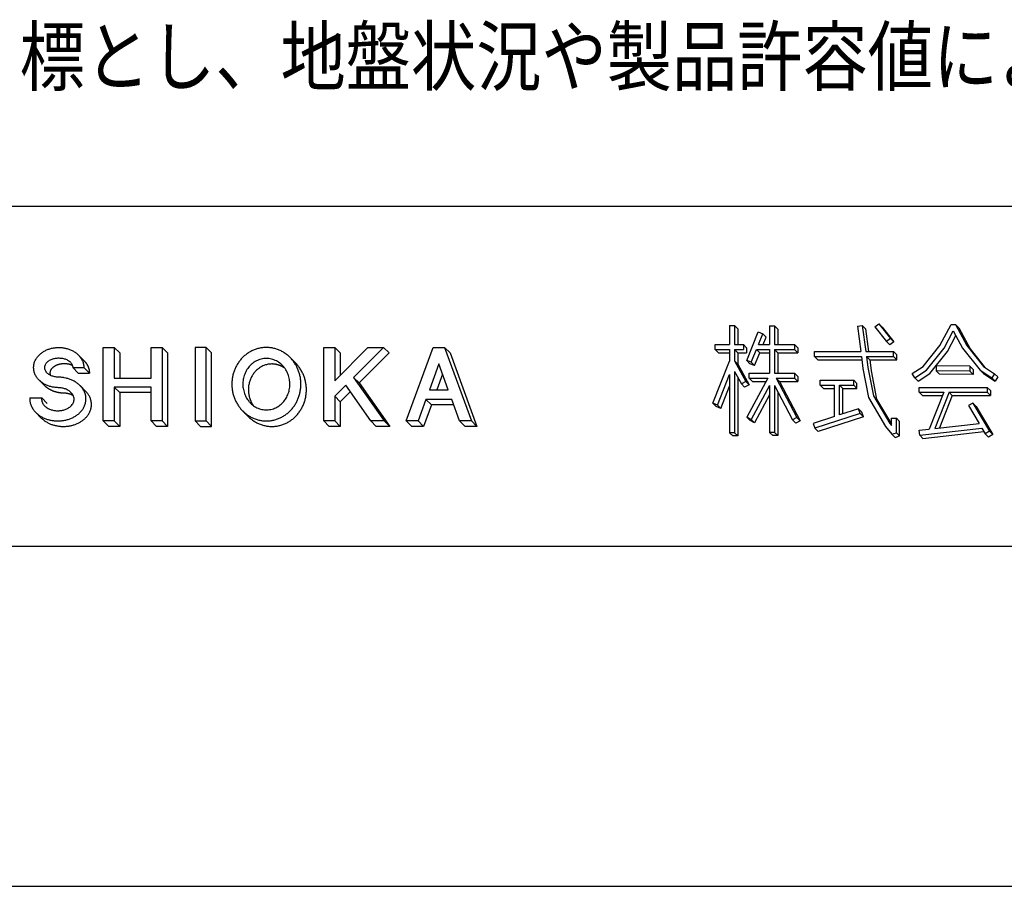
# Model space of a CAD drawing. Extents: x -440 to 0, y 0 to 297.
# Drawn here: x -384 to -341, y 0 to 38 of the extents above; entities that cross this region are included whole.
import ezdxf

# ---------------------------------------------------------------- set-up
doc = ezdxf.new("R2010")
doc.units = 0
doc.layers.get('0').update_dxf_attribs({"linetype": 'CONTINUOUS'})
doc.layers.add('1', color=7, linetype='CONTINUOUS')
doc.styles.get("Standard").update_dxf_attribs({"font": 'txt', "bigfont": 'BIGFONT'})

msp = doc.modelspace()

# ---------------------------------------------------------------- linework, layer by layer
at = {"layer": '1', "color": 7, "linetype": 'CONTINUOUS'}
for p, q in [((-415, 30), (-25, 30)), ((-346.43, 24.668), (-346.258, 24.803)), ((-346.258, 24.803), (-345.747, 24.156)), ((-346.113, 24.657), (-346.258, 24.803)), ((-343.564, 23.858), (-343.071, 24.78)), ((-343.071, 24.78), (-342.878, 24.781)), ((-342.878, 24.781), (-342.378, 23.851)), ((-342.732, 24.635), (-342.878, 24.781)), ((-352.837, 24.734), (-352.837, 23.897)), ((-352.837, 24.734), (-352.618, 24.734)), ((-352.618, 24.734), (-352.618, 23.897)), ((-352.473, 24.588), (-352.618, 24.734)), ((-352.473, 24.588), (-352.473, 23.897)), ((-352.085, 23.192), (-351.574, 24.447)), ((-351.574, 24.447), (-351.372, 24.364)), ((-351.563, 23.894), (-351.372, 24.364)), ((-351.226, 24.218), (-351.372, 24.364)), ((-351.078, 24.716), (-351.078, 23.894)), ((-351.078, 24.716), (-350.859, 24.716)), ((-350.859, 24.716), (-350.859, 23.894)), ((-350.714, 24.57), (-350.859, 24.716)), ((-350.714, 24.57), (-350.714, 23.894)), ((-347.203, 24.702), (-346.986, 24.73)), ((-347.203, 24.702), (-347.055, 23.583)), ((-346.986, 24.73), (-346.834, 23.583)), ((-346.84, 24.584), (-346.986, 24.73)), ((-346.84, 24.584), (-346.708, 23.583)), ((-346.43, 24.668), (-345.919, 24.021)), ((-346.113, 24.657), (-345.602, 24.011)), ((-343.381, 23.737), (-342.974, 24.497)), ((-342.974, 24.497), (-342.562, 23.731)), ((-342.732, 24.635), (-342.233, 23.705)), ((-353.475, 23.897), (-352.837, 23.897)), ((-353.475, 23.678), (-353.475, 23.897)), ((-352.618, 23.897), (-352.232, 23.897)), ((-352.232, 23.897), (-352.232, 23.678)), ((-352.086, 23.751), (-352.232, 23.897)), ((-351.563, 23.894), (-351.078, 23.894)), ((-351.358, 23.894), (-351.226, 24.218)), ((-350.859, 23.894), (-349.979, 23.894)), ((-349.979, 23.894), (-349.979, 23.675)), ((-349.833, 23.748), (-349.979, 23.894)), ((-345.747, 24.156), (-345.919, 24.021)), ((-345.773, 23.875), (-345.919, 24.021)), ((-345.602, 24.011), (-345.773, 23.875)), ((-345.602, 24.011), (-345.747, 24.156)), ((-343.235, 23.592), (-342.862, 24.289)), ((-380.459, 20.525), (-380.459, 23.765)), ((-380.459, 23.765), (-379.973, 23.765)), ((-379.973, 23.765), (-379.973, 22.404)), ((-379.73, 23.522), (-379.973, 23.765)), ((-379.73, 23.522), (-379.73, 22.404)), ((-378.353, 22.404), (-378.353, 23.765)), ((-378.353, 23.765), (-377.867, 23.765)), ((-377.867, 23.765), (-377.867, 20.525)), ((-377.624, 23.522), (-377.867, 23.765)), ((-377.624, 23.522), (-377.624, 20.282)), ((-375.923, 23.765), (-376.409, 23.765)), ((-376.409, 23.765), (-376.409, 20.525)), ((-375.923, 20.525), (-375.923, 23.765)), ((-375.68, 23.522), (-375.923, 23.765)), ((-375.68, 20.282), (-375.68, 23.522)), ((-370.739, 20.525), (-370.739, 23.765)), ((-370.739, 23.765), (-370.253, 23.765)), ((-370.253, 23.765), (-370.253, 22.297)), ((-370.253, 22.297), (-368.785, 23.765)), ((-370.01, 23.522), (-370.253, 23.765)), ((-370.01, 23.522), (-370.01, 22.54)), ((-368.098, 23.765), (-369.417, 22.447)), ((-367.855, 23.522), (-369.174, 22.204)), ((-368.785, 23.765), (-368.098, 23.765)), ((-367.855, 23.522), (-368.098, 23.765)), ((-367.094, 20.525), (-365.915, 23.765)), ((-365.915, 23.765), (-365.405, 23.765)), ((-365.405, 23.765), (-364.225, 20.525)), ((-365.162, 23.522), (-365.405, 23.765)), ((-365.162, 23.522), (-363.982, 20.282)), ((-353.329, 23.532), (-353.475, 23.678)), ((-353.475, 23.678), (-352.837, 23.678)), ((-353.329, 23.532), (-352.837, 23.532)), ((-352.837, 23.678), (-352.837, 23.166)), ((-352.618, 23.678), (-352.618, 23.172)), ((-352.618, 23.678), (-352.232, 23.678)), ((-352.473, 23.532), (-352.618, 23.678)), ((-352.473, 23.532), (-352.473, 23.026)), ((-352.473, 23.532), (-352.086, 23.532)), ((-352.086, 23.751), (-352.086, 23.532)), ((-351.883, 23.109), (-351.652, 23.675)), ((-351.737, 22.964), (-351.507, 23.529)), ((-351.652, 23.675), (-351.078, 23.675)), ((-351.507, 23.529), (-351.652, 23.675)), ((-351.507, 23.529), (-351.078, 23.529)), ((-351.078, 23.675), (-351.078, 22.633)), ((-350.859, 23.675), (-350.859, 22.633)), ((-350.859, 23.675), (-349.979, 23.675)), ((-350.714, 23.529), (-350.859, 23.675)), ((-350.714, 23.529), (-350.714, 22.633)), ((-350.714, 23.529), (-349.833, 23.529)), ((-349.833, 23.529), (-349.979, 23.675)), ((-349.833, 23.748), (-349.833, 23.529)), ((-349.093, 23.583), (-347.055, 23.583)), ((-349.093, 23.365), (-349.093, 23.583)), ((-346.834, 23.583), (-345.613, 23.583)), ((-345.613, 23.365), (-345.613, 23.583)), ((-345.468, 23.438), (-345.613, 23.583)), ((-344.297, 22.929), (-343.564, 23.858)), ((-344.149, 22.764), (-343.381, 23.737)), ((-344.003, 22.619), (-343.235, 23.592)), ((-342.562, 23.731), (-341.794, 22.758)), ((-342.378, 23.851), (-341.646, 22.923)), ((-342.233, 23.705), (-341.584, 22.884)), ((-381.31, 23.186), (-381.553, 23.429)), ((-371.981, 23.083), (-372.223, 23.325)), ((-365.66, 23.045), (-366.077, 21.898)), ((-365.242, 21.898), (-365.66, 23.045)), ((-353.58, 21.303), (-352.837, 23.166)), ((-352.618, 23.172), (-352.127, 22.258)), ((-352.618, 23.172), (-352.473, 23.026)), ((-352.473, 23.026), (-351.981, 22.112)), ((-351.883, 23.109), (-352.085, 23.192)), ((-351.94, 23.046), (-352.085, 23.192)), ((-351.737, 22.964), (-351.94, 23.046)), ((-351.737, 22.964), (-351.883, 23.109)), ((-349.093, 23.365), (-347.026, 23.365)), ((-348.947, 23.219), (-349.093, 23.365)), ((-348.947, 23.219), (-347.007, 23.219)), ((-347.026, 23.365), (-346.957, 22.842)), ((-346.805, 23.365), (-345.613, 23.365)), ((-346.805, 23.365), (-346.741, 22.877)), ((-346.659, 23.219), (-346.805, 23.365)), ((-346.659, 23.219), (-345.468, 23.219)), ((-346.659, 23.219), (-346.595, 22.731)), ((-345.468, 23.219), (-345.613, 23.365)), ((-345.468, 23.219), (-345.468, 23.438)), ((-381.803, 22.878), (-381.314, 22.878)), ((-381.56, 22.635), (-381.803, 22.878)), ((-381.56, 22.635), (-381.071, 22.635)), ((-381.071, 22.635), (-381.314, 22.878)), ((-365.494, 22.589), (-365.746, 21.898)), ((-352.618, 22.71), (-352.32, 22.155)), ((-352.618, 22.71), (-352.618, 20.007)), ((-351.978, 22.633), (-351.078, 22.633)), ((-351.978, 22.414), (-351.978, 22.633)), ((-350.859, 22.633), (-349.973, 22.633)), ((-349.973, 22.633), (-349.973, 22.414)), ((-349.827, 22.487), (-349.973, 22.633)), ((-346.957, 22.842), (-346.707, 21.553)), ((-346.741, 22.877), (-346.499, 21.631)), ((-346.595, 22.731), (-346.353, 21.486)), ((-344.792, 22.616), (-344.297, 22.929)), ((-344.675, 22.431), (-344.792, 22.616)), ((-344.675, 22.431), (-344.149, 22.764)), ((-344.529, 22.285), (-344.003, 22.619)), ((-343.724, 22.95), (-343.725, 22.731)), ((-342.238, 22.724), (-343.725, 22.731)), ((-343.579, 22.585), (-343.725, 22.731)), ((-342.237, 22.943), (-343.724, 22.95)), ((-342.092, 22.579), (-343.579, 22.585)), ((-342.237, 22.943), (-342.238, 22.724)), ((-342.092, 22.579), (-342.238, 22.724)), ((-342.091, 22.797), (-342.237, 22.943)), ((-342.091, 22.797), (-342.092, 22.579)), ((-341.794, 22.758), (-341.267, 22.424)), ((-341.648, 22.612), (-341.794, 22.758)), ((-341.648, 22.612), (-341.122, 22.279)), ((-341.646, 22.923), (-341.15, 22.609)), ((-341.15, 22.609), (-341.267, 22.424)), ((-341.005, 22.463), (-341.15, 22.609)), ((-383.046, 22.083), (-383.29, 22.327)), ((-379.973, 22.404), (-378.353, 22.404)), ((-369.417, 22.447), (-368.071, 20.525)), ((-369.174, 22.204), (-369.417, 22.447)), ((-369.174, 22.204), (-367.828, 20.282)), ((-353.377, 21.222), (-352.837, 22.575)), ((-352.837, 22.575), (-352.837, 20.007)), ((-352.473, 22.439), (-352.473, 19.861)), ((-352.127, 22.258), (-352.32, 22.155)), ((-352.174, 22.009), (-352.32, 22.155)), ((-351.981, 22.112), (-352.127, 22.258)), ((-351.151, 22.414), (-352.074, 20.693)), ((-351.978, 22.414), (-351.151, 22.414)), ((-351.832, 22.268), (-351.978, 22.414)), ((-351.832, 22.268), (-351.229, 22.268)), ((-350.787, 22.414), (-349.869, 20.679)), ((-350.787, 22.414), (-349.973, 22.414)), ((-350.641, 22.268), (-350.787, 22.414)), ((-350.641, 22.268), (-349.724, 20.534)), ((-350.641, 22.268), (-349.827, 22.268)), ((-349.827, 22.268), (-349.973, 22.414)), ((-349.827, 22.487), (-349.827, 22.268)), ((-348.841, 22.316), (-347.366, 22.316)), ((-348.841, 22.097), (-348.841, 22.316)), ((-347.366, 22.097), (-347.366, 22.316)), ((-347.22, 22.17), (-347.366, 22.316)), ((-347.22, 21.951), (-347.22, 22.17)), ((-344.529, 22.285), (-344.675, 22.431)), ((-341.122, 22.279), (-341.267, 22.424)), ((-341.005, 22.463), (-341.122, 22.279)), ((-381.242, 21.84), (-381.484, 22.081)), ((-378.353, 22.015), (-379.973, 22.015)), ((-379.973, 22.015), (-379.973, 20.525)), ((-379.73, 21.772), (-379.973, 22.015)), ((-379.73, 21.772), (-379.73, 20.282)), ((-378.353, 21.772), (-379.73, 21.772)), ((-378.353, 20.525), (-378.353, 22.015)), ((-369.766, 22.097), (-370.253, 21.61)), ((-369.566, 21.811), (-370.01, 21.367)), ((-368.665, 20.525), (-369.766, 22.097)), ((-366.077, 21.898), (-365.242, 21.898)), ((-353.231, 21.076), (-352.837, 22.063)), ((-351.981, 22.112), (-352.174, 22.009)), ((-351.078, 22.088), (-351.881, 20.59)), ((-351.078, 22.088), (-351.078, 20.02)), ((-350.859, 22.083), (-350.063, 20.577)), ((-350.859, 22.083), (-350.859, 20.02)), ((-350.714, 21.807), (-350.714, 19.875)), ((-348.841, 22.097), (-348.213, 22.097)), ((-348.695, 21.951), (-348.841, 22.097)), ((-348.695, 21.951), (-348.213, 21.951)), ((-348.213, 20.717), (-348.213, 22.097)), ((-347.994, 20.788), (-347.994, 22.097)), ((-347.994, 22.097), (-347.366, 22.097)), ((-347.848, 21.951), (-347.994, 22.097)), ((-347.848, 20.835), (-347.848, 21.951)), ((-347.848, 21.951), (-347.22, 21.951)), ((-347.22, 21.951), (-347.366, 22.097)), ((-344.482, 21.787), (-344.482, 22.005)), ((-344.482, 22.005), (-341.48, 22.005)), ((-344.336, 21.641), (-344.482, 21.787)), ((-344.482, 21.787), (-343.397, 21.787)), ((-343.397, 21.787), (-344.037, 20.166)), ((-343.161, 21.787), (-343.791, 20.194)), ((-343.161, 21.787), (-341.48, 21.787)), ((-343.016, 21.641), (-343.161, 21.787)), ((-341.335, 21.86), (-341.48, 22.005)), ((-341.48, 22.005), (-341.48, 21.787)), ((-341.335, 21.641), (-341.48, 21.787)), ((-341.335, 21.86), (-341.335, 21.641)), ((-383.698, 21.541), (-383.173, 21.541)), ((-383.173, 21.541), (-382.93, 21.298)), ((-370.253, 21.61), (-370.253, 20.525)), ((-370.01, 21.367), (-370.253, 21.61)), ((-370.01, 21.367), (-370.01, 20.282)), ((-366.231, 21.476), (-366.577, 20.525)), ((-365.089, 21.476), (-366.231, 21.476)), ((-365.988, 21.233), (-366.231, 21.476)), ((-364.743, 20.525), (-365.089, 21.476)), ((-353.377, 21.222), (-353.58, 21.303)), ((-353.434, 21.157), (-353.58, 21.303)), ((-351.078, 21.67), (-351.735, 20.444)), ((-346.707, 21.553), (-345.956, 20.281)), ((-346.499, 21.631), (-345.776, 20.406)), ((-346.353, 21.486), (-345.703, 20.385)), ((-344.336, 21.641), (-343.454, 21.641)), ((-343.016, 21.641), (-343.578, 20.218)), ((-343.016, 21.641), (-341.335, 21.641)), ((-342.117, 21.311), (-342.305, 21.2)), ((-342.117, 21.311), (-341.38, 20.07)), ((-341.972, 21.166), (-342.117, 21.311)), ((-383.193, 20.653), (-383.436, 20.896)), ((-374.065, 20.72), (-374.308, 20.964)), ((-365.988, 21.233), (-366.334, 20.282)), ((-365, 21.233), (-365.988, 21.233)), ((-353.231, 21.076), (-353.434, 21.157)), ((-353.231, 21.076), (-353.377, 21.222)), ((-347.08, 20.854), (-349.079, 20.207)), ((-347.148, 21.062), (-347.994, 20.788)), ((-347.08, 20.854), (-347.148, 21.062)), ((-347.002, 20.916), (-347.148, 21.062)), ((-346.934, 20.708), (-347.08, 20.854)), ((-346.934, 20.708), (-347.002, 20.916)), ((-342.305, 21.2), (-341.839, 20.415)), ((-341.972, 21.166), (-341.234, 19.924)), ((-379.973, 20.525), (-380.459, 20.525)), ((-380.216, 20.282), (-380.459, 20.525)), ((-379.73, 20.282), (-379.973, 20.525)), ((-377.867, 20.525), (-378.353, 20.525)), ((-378.11, 20.282), (-378.353, 20.525)), ((-377.624, 20.282), (-377.867, 20.525)), ((-376.409, 20.525), (-375.923, 20.525)), ((-376.166, 20.282), (-376.409, 20.525)), ((-375.68, 20.282), (-375.923, 20.525)), ((-370.253, 20.525), (-370.739, 20.525)), ((-370.496, 20.282), (-370.739, 20.525)), ((-370.01, 20.282), (-370.253, 20.525)), ((-368.071, 20.525), (-368.665, 20.525)), ((-368.422, 20.282), (-368.665, 20.525)), ((-367.828, 20.282), (-368.071, 20.525)), ((-366.577, 20.525), (-367.094, 20.525)), ((-366.851, 20.282), (-367.094, 20.525)), ((-366.334, 20.282), (-366.577, 20.525)), ((-364.225, 20.525), (-364.743, 20.525)), ((-364.499, 20.282), (-364.743, 20.525)), ((-363.982, 20.282), (-364.225, 20.525)), ((-351.881, 20.59), (-352.074, 20.693)), ((-351.928, 20.547), (-352.074, 20.693)), ((-351.735, 20.444), (-351.928, 20.547)), ((-351.881, 20.59), (-351.735, 20.444)), ((-349.869, 20.679), (-350.063, 20.577)), ((-349.917, 20.431), (-350.063, 20.577)), ((-349.724, 20.534), (-349.917, 20.431)), ((-349.724, 20.534), (-349.869, 20.679)), ((-348.213, 20.717), (-349.146, 20.415)), ((-349.146, 20.415), (-349.079, 20.207)), ((-346.934, 20.708), (-348.933, 20.062)), ((-345.703, 20.317), (-345.703, 20.641)), ((-345.703, 20.641), (-345.485, 20.641)), ((-345.485, 20.007), (-345.485, 20.641)), ((-345.339, 20.495), (-345.485, 20.641)), ((-345.339, 19.862), (-345.339, 20.495)), ((-343.791, 20.194), (-341.839, 20.415)), ((-379.73, 20.282), (-380.216, 20.282)), ((-377.624, 20.282), (-378.11, 20.282)), ((-376.166, 20.282), (-375.68, 20.282)), ((-370.01, 20.282), (-370.496, 20.282)), ((-367.828, 20.282), (-368.422, 20.282)), ((-366.334, 20.282), (-366.851, 20.282)), ((-363.982, 20.282), (-364.499, 20.282)), ((-352.618, 20.007), (-352.837, 20.007)), ((-352.691, 19.861), (-352.837, 20.007)), ((-352.473, 19.861), (-352.618, 20.007)), ((-350.859, 20.02), (-351.078, 20.02)), ((-351.078, 20.02), (-350.932, 19.875)), ((-350.714, 19.875), (-350.859, 20.02)), ((-348.933, 20.062), (-349.079, 20.207)), ((-345.956, 20.281), (-345.679, 19.939)), ((-345.776, 20.406), (-345.703, 20.317)), ((-345.679, 19.939), (-345.485, 20.007)), ((-345.339, 19.862), (-345.485, 20.007)), ((-344.481, 20.116), (-344.037, 20.166)), ((-344.456, 19.899), (-344.481, 20.116)), ((-344.456, 19.899), (-341.717, 20.209)), ((-344.31, 19.753), (-341.627, 20.057)), ((-341.717, 20.209), (-341.568, 19.958)), ((-341.38, 20.07), (-341.568, 19.958)), ((-341.234, 19.924), (-341.38, 20.07)), ((-352.473, 19.861), (-352.691, 19.861)), ((-350.714, 19.875), (-350.932, 19.875)), ((-345.533, 19.793), (-345.679, 19.939)), ((-345.533, 19.793), (-345.339, 19.862)), ((-344.31, 19.753), (-344.456, 19.899)), ((-341.422, 19.812), (-341.568, 19.958)), ((-341.234, 19.924), (-341.422, 19.812)), ((-415, 15), (-25, 15)), ((-440, 0), (0, 0))]:
    msp.add_line(p, q, dxfattribs=at)
for points in [[(-383.173, 21.541, 0.04794), (-383.177, 21.464, 0.053785), (-383.166, 21.39, 0.051877), (-383.139, 21.318, 0.044558), (-383.099, 21.252, 0.039806), (-383.049, 21.193, 0.022214), (-382.99, 21.14, 0.020499), (-382.927, 21.097, 0.020079), (-382.859, 21.06, 0.022161), (-382.788, 21.03, 0.023289), (-382.714, 21.008, 0.027142), (-382.639, 20.991, 0.016844), (-382.562, 20.98, 0.018225), (-382.485, 20.975, 0.020245), (-382.408, 20.977, 0.019462), (-382.331, 20.983, 0.013488), (-382.255, 20.996, 0.027435), (-382.18, 21.016, 0.030655), (-382.107, 21.041, 0.018711), (-382.037, 21.073, 0.028442), (-381.971, 21.112, 0.036657), (-381.909, 21.158, 0.038914), (-381.854, 21.212, 0.036579), (-381.807, 21.274, 0.043458), (-381.772, 21.342, 0.054923), (-381.75, 21.416, 0.057622), (-381.744, 21.495, 0.054538), (-381.755, 21.571, 0.049698), (-381.781, 21.645, 0.038382), (-381.82, 21.711, 0.031021), (-381.869, 21.771, 0.032495), (-381.927, 21.822, 0.031288), (-381.99, 21.867, 0.02066), (-382.058, 21.903, 0.026731), (-382.13, 21.934, 0.017007), (-382.203, 21.958, 0.023434), (-382.278, 21.975, 0.018809), (-382.355, 21.986, 0.017487), (-382.432, 21.991, -0.009827), (-382.509, 21.994, -0.011011), (-382.586, 22.001, -0.013382), (-382.662, 22.013, -0.014298), (-382.738, 22.028, -0.014476), (-382.812, 22.048, -0.015139), (-382.885, 22.073, -0.017001), (-382.957, 22.101, -0.015316), (-383.027, 22.135, -0.01855), (-383.094, 22.173, -0.016202), (-383.158, 22.215, -0.014808), (-383.219, 22.262, -0.024508), (-383.277, 22.314, -0.023821), (-383.33, 22.37, -0.016343), (-383.378, 22.43, -0.022803), (-383.421, 22.494, -0.030448), (-383.458, 22.563, -0.01852), (-383.488, 22.634, -0.019488), (-383.51, 22.708, -0.025081), (-383.524, 22.784, -0.024421), (-383.53, 22.86, -0.026397), (-383.528, 22.937, -0.029111), (-383.517, 23.013, -0.019449), (-383.499, 23.088, -0.022479), (-383.472, 23.161, -0.022995), (-383.439, 23.23, -0.025377), (-383.399, 23.296, -0.02193), (-383.353, 23.358, -0.022149), (-383.303, 23.417, -0.010448), (-383.247, 23.47, -0.022141), (-383.188, 23.519, -0.019399), (-383.124, 23.564, -0.01269), (-383.059, 23.604, -0.023734), (-382.99, 23.639, -0.011221), (-382.92, 23.67, -0.014807), (-382.847, 23.697, -0.018689), (-382.773, 23.719, -0.01239), (-382.698, 23.737, -0.015207), (-382.622, 23.75, -0.013211), (-382.546, 23.759, -0.012863), (-382.469, 23.764, -0.020927), (-382.393, 23.764, -0.012903), (-382.316, 23.76, -0.010985), (-382.239, 23.752, -0.021335), (-382.165, 23.74, -0.013076), (-382.089, 23.723, -0.012048), (-382.015, 23.703, -0.019283), (-381.942, 23.677, -0.020015), (-381.873, 23.648, -0.022401), (-381.803, 23.613, -0.012989), (-381.737, 23.575, -0.01931), (-381.673, 23.531, -0.020737), (-381.612, 23.483, -0.017309), (-381.555, 23.431, -0.027435), (-381.503, 23.373, -0.010634), (-381.457, 23.314, -0.024325), (-381.416, 23.249, -0.027606), (-381.38, 23.18, -0.030945), (-381.352, 23.108, -0.022012), (-381.331, 23.034, -0.025431), (-381.318, 22.958, -0.025604), (-381.314, 22.882)], [(-383.698, 21.541, 0.025922), (-383.699, 21.463, 0.030065), (-383.693, 21.386, 0.019518), (-383.677, 21.31, 0.033549), (-383.656, 21.235, 0.019962), (-383.625, 21.163, 0.025349), (-383.59, 21.097, 0.042001), (-383.55, 21.032, 0.016612), (-383.503, 20.97, 0.019455), (-383.451, 20.912, 0.018122), (-383.395, 20.858, 0.01697), (-383.336, 20.807, 0.017678), (-383.273, 20.762, 0.018028), (-383.207, 20.72, 0.008705), (-383.139, 20.683, 0.016903), (-383.069, 20.648, 0.016795), (-382.997, 20.619, 0.013847), (-382.923, 20.594, 0.013111), (-382.848, 20.574, 0.013166), (-382.772, 20.557, 0.011202), (-382.696, 20.544, 0.008979), (-382.619, 20.534, 0.01205), (-382.541, 20.527, 0.017283), (-382.463, 20.524, 0.011624), (-382.386, 20.527, 0.011244), (-382.308, 20.532, 0.013102), (-382.231, 20.542, 0.012835), (-382.154, 20.555, 0.012285), (-382.078, 20.572, 0.012819), (-382.003, 20.593, 0.014302), (-381.93, 20.619, 0.014467), (-381.858, 20.648, 0.013762), (-381.787, 20.681, 0.013865), (-381.719, 20.718, 0.014422), (-381.653, 20.759, 0.01665), (-381.589, 20.804, 0.021032), (-381.529, 20.854, 0.016805), (-381.473, 20.908, 0.018086), (-381.421, 20.965, 0.023523), (-381.374, 21.027, 0.02101), (-381.332, 21.093, 0.021355), (-381.297, 21.162, 0.023519), (-381.267, 21.234, 0.024722), (-381.245, 21.308, 0.021664), (-381.229, 21.385, 0.027911), (-381.221, 21.462, 0.03701), (-381.223, 21.54, 0.010517), (-381.233, 21.618, 0.035424), (-381.249, 21.694, 0.023596), (-381.275, 21.767, 0.018804), (-381.306, 21.839, 0.027524), (-381.344, 21.906, 0.013339), (-381.388, 21.971, 0.026076), (-381.436, 22.031, 0.015622), (-381.49, 22.088, 0.015045), (-381.547, 22.141, 0.02381), (-381.608, 22.189, 0.016891), (-381.672, 22.233, 0.008889), (-381.739, 22.273, 0.016939), (-381.808, 22.309, 0.017265), (-381.879, 22.341, 0.009862), (-381.951, 22.368, 0.013785), (-382.025, 22.393, 0.019648), (-382.101, 22.412), (-382.177, 22.428, 0.019693), (-382.253, 22.442, 0.014809), (-382.331, 22.449, 0.006015), (-382.409, 22.453, -0.005364), (-382.486, 22.457, -0.024575), (-382.563, 22.466, -0.020791), (-382.64, 22.482, -0.022179), (-382.714, 22.505, -0.029493), (-382.786, 22.535, -0.033773), (-382.855, 22.575, -0.035606), (-382.916, 22.623, -0.051479), (-382.968, 22.68, -0.041238), (-383.01, 22.746, -0.062569), (-383.034, 22.82, -0.079147), (-383.042, 22.897, -0.049893), (-383.025, 22.973, -0.061179), (-382.993, 23.044, -0.054656), (-382.947, 23.104, -0.035293), (-382.889, 23.155, -0.028566), (-382.825, 23.2, -0.041192), (-382.755, 23.236, -0.020502), (-382.682, 23.262, -0.02662), (-382.607, 23.282, -0.01477), (-382.53, 23.295, -0.03107), (-382.451, 23.301, -0.017038), (-382.373, 23.3, -0.02304), (-382.294, 23.293, -0.023423), (-382.218, 23.278, -0.024464), (-382.143, 23.257, -0.027378), (-382.071, 23.227, -0.03044), (-382.003, 23.19, -0.037529), (-381.94, 23.144, -0.045893), (-381.885, 23.089, -0.068904), (-381.841, 23.025, -0.059464), (-381.812, 22.953, -0.077168), (-381.803, 22.878)], [(-374.065, 20.72, 0.01359), (-374.004, 20.662, 0.013945), (-373.939, 20.608, 0.013954), (-373.872, 20.557, 0.013936), (-373.802, 20.51, 0.013956), (-373.729, 20.467, 0.014043), (-373.654, 20.428, 0.014228), (-373.578, 20.393, 0.014461), (-373.499, 20.363, 0.014738), (-373.418, 20.337, 0.01475), (-373.336, 20.317, 0.014578), (-373.254, 20.301, 0.014481), (-373.17, 20.29, 0.01447), (-373.086, 20.283, 0.015053), (-373.001, 20.282, 0.01501), (-372.917, 20.286, 0.014778), (-372.833, 20.295, 0.014609), (-372.75, 20.308, 0.014477), (-372.668, 20.327, 0.014382), (-372.586, 20.35, 0.014344), (-372.507, 20.378, 0.014361), (-372.429, 20.411, 0.014403), (-372.353, 20.448, 0.014192), (-372.279, 20.489, 0.013995), (-372.208, 20.534, 0.013844), (-372.139, 20.583, 0.013735), (-372.073, 20.636, 0.013629), (-372.011, 20.692, 0.013548), (-371.951, 20.752, 0.013475), (-371.895, 20.815, 0.013237), (-371.842, 20.88, 0.013021), (-371.792, 20.949, 0.012851), (-371.746, 21.02, 0.01273), (-371.704, 21.093, 0.012675), (-371.666, 21.168, 0.012648), (-371.631, 21.245, 0.012647), (-371.601, 21.324, 0.01263), (-371.574, 21.404, 0.012469), (-371.552, 21.485, 0.012333), (-371.533, 21.567, 0.012231), (-371.519, 21.651, 0.012211), (-371.509, 21.734, 0.012241), (-371.503, 21.819, 0.012091), (-371.501, 21.902, 0.012362), (-371.503, 21.986, 0.012393), (-371.509, 22.07, 0.012334), (-371.519, 22.154, 0.012201), (-371.534, 22.237, 0.012115), (-371.552, 22.319, 0.012279), (-371.575, 22.401, 0.012795), (-371.601, 22.481, 0.012831), (-371.632, 22.559, 0.012661), (-371.666, 22.636, 0.012544), (-371.705, 22.712, 0.012673), (-371.747, 22.785, 0.012872), (-371.793, 22.856, 0.012934), (-371.842, 22.923, 0.013198), (-371.894, 22.989, 0.013362), (-371.951, 23.052, 0.013573), (-372.01, 23.112)], [(-373.023, 23.036), (-373.065, 23.035), (-373.106, 23.032), (-373.147, 23.028), (-373.187, 23.022), (-373.227, 23.014), (-373.267, 23.004), (-373.307, 22.993), (-373.346, 22.98), (-373.384, 22.965), (-373.422, 22.949), (-373.459, 22.931), (-373.496, 22.911), (-373.531, 22.89), (-373.566, 22.868), (-373.6, 22.844), (-373.633, 22.819), (-373.664, 22.793), (-373.695, 22.766), (-373.724, 22.737), (-373.753, 22.707), (-373.78, 22.676), (-373.806, 22.644), (-373.831, 22.612), (-373.855, 22.578), (-373.878, 22.544), (-373.899, 22.508), (-373.919, 22.472), (-373.938, 22.436), (-373.955, 22.398), (-373.972, 22.36), (-373.986, 22.322), (-374, 22.283), (-374.012, 22.243), (-374.023, 22.203), (-374.032, 22.163), (-374.04, 22.123), (-374.047, 22.083), (-374.052, 22.042), (-374.056, 22.001), (-374.058, 21.96), (-374.06, 21.918), (-374.06, 21.878), (-374.059, 21.837), (-374.056, 21.797), (-374.051, 21.756), (-374.046, 21.714), (-374.039, 21.673), (-374.03, 21.633), (-374.021, 21.592), (-374.01, 21.553), (-373.997, 21.513), (-373.983, 21.474), (-373.968, 21.436), (-373.952, 21.398), (-373.934, 21.36), (-373.915, 21.323), (-373.894, 21.287), (-373.873, 21.252), (-373.85, 21.218), (-373.838, 21.201, -1)], [(-372.455, 22.85), (-372.463, 22.856), (-372.472, 22.862), (-372.48, 22.867), (-372.489, 22.873), (-372.498, 22.879), (-372.506, 22.884), (-372.515, 22.89), (-372.524, 22.895), (-372.533, 22.9), (-372.542, 22.906), (-372.55, 22.911), (-372.559, 22.916), (-372.569, 22.921), (-372.578, 22.925), (-372.587, 22.93), (-372.596, 22.935), (-372.605, 22.939), (-372.615, 22.944), (-372.624, 22.948), (-372.633, 22.952), (-372.643, 22.956), (-372.652, 22.96), (-372.662, 22.964), (-372.671, 22.968), (-372.681, 22.972), (-372.691, 22.976), (-372.7, 22.979), (-372.71, 22.983), (-372.72, 22.986), (-372.73, 22.989), (-372.739, 22.992), (-372.749, 22.995), (-372.759, 22.998), (-372.769, 23.001), (-372.779, 23.004), (-372.789, 23.006), (-372.799, 23.009), (-372.809, 23.011), (-372.819, 23.013), (-372.829, 23.016), (-372.841, 23.018), (-372.851, 23.02), (-372.861, 23.022), (-372.871, 23.023), (-372.881, 23.025), (-372.891, 23.026), (-372.901, 23.028), (-372.911, 23.029), (-372.921, 23.03), (-372.931, 23.031), (-372.941, 23.032), (-372.952, 23.033), (-372.962, 23.034), (-372.972, 23.034), (-372.982, 23.035), (-372.992, 23.035), (-373.003, 23.036), (-373.013, 23.036), (-373.023, 23.036), (-373.026, 23.036, -1)], [(-383.193, 20.653), (-383.168, 20.629), (-383.142, 20.605), (-383.115, 20.582), (-383.087, 20.56), (-383.058, 20.538), (-383.029, 20.518), (-383, 20.499), (-382.969, 20.48), (-382.939, 20.463), (-382.908, 20.446), (-382.876, 20.429), (-382.844, 20.414), (-382.812, 20.399), (-382.779, 20.386), (-382.746, 20.373), (-382.713, 20.362), (-382.679, 20.351), (-382.645, 20.341), (-382.61, 20.332), (-382.576, 20.324), (-382.541, 20.316), (-382.507, 20.309), (-382.472, 20.303), (-382.437, 20.298), (-382.402, 20.294), (-382.366, 20.29), (-382.331, 20.286), (-382.296, 20.283), (-382.26, 20.282), (-382.225, 20.281), (-382.189, 20.282), (-382.154, 20.283), (-382.119, 20.285), (-382.083, 20.288), (-382.048, 20.291), (-382.013, 20.295), (-381.978, 20.3), (-381.943, 20.306), (-381.908, 20.313), (-381.874, 20.32), (-381.838, 20.329), (-381.803, 20.338), (-381.769, 20.348), (-381.736, 20.358), (-381.702, 20.37), (-381.669, 20.382), (-381.636, 20.396), (-381.604, 20.41), (-381.571, 20.425), (-381.539, 20.441), (-381.508, 20.458), (-381.477, 20.475), (-381.446, 20.493), (-381.416, 20.512), (-381.388, 20.531), (-381.359, 20.552), (-381.331, 20.573), (-381.303, 20.596), (-381.277, 20.619), (-381.251, 20.644), (-381.226, 20.669), (-381.202, 20.695), (-381.179, 20.722), (-381.157, 20.749), (-381.136, 20.777), (-381.116, 20.806), (-381.097, 20.837), (-381.08, 20.867), (-381.063, 20.899), (-381.048, 20.931), (-381.034, 20.963), (-381.022, 20.997), (-381.011, 21.03), (-381.002, 21.064), (-380.994, 21.099), (-380.988, 21.134), (-380.982, 21.169), (-380.979, 21.204, 0.016947), (-380.977, 21.24, 0.017657), (-380.979, 21.275), (-380.982, 21.31), (-380.986, 21.345), (-380.991, 21.381), (-380.997, 21.415, 0.018001), (-381.006, 21.45), (-381.017, 21.483), (-381.029, 21.517), (-381.042, 21.549), (-381.057, 21.582), (-381.072, 21.614), (-381.09, 21.644), (-381.109, 21.674), (-381.128, 21.704), (-381.149, 21.733), (-381.17, 21.761), (-381.193, 21.788), (-381.217, 21.814), (-381.242, 21.84), (-381.267, 21.864)]]:
    msp.add_lwpolyline(points, format="xyb", dxfattribs=at)
for points in [[(-373.267, 23.765, 0.028647), (-373.434, 23.755, 0.029354), (-373.599, 23.726, 0.028642), (-373.759, 23.678, 0.02842), (-373.913, 23.612, 0.028039), (-374.058, 23.529, 0.027747), (-374.193, 23.43, 0.02703), (-374.317, 23.318, 0.026235), (-374.428, 23.192, 0.025799), (-374.525, 23.056, 0.025409), (-374.608, 22.911, 0.025115), (-374.676, 22.758, 0.02496), (-374.728, 22.599, 0.024946), (-374.764, 22.436, 0.023461), (-374.784, 22.27, 0.02451), (-374.789, 22.102, 0.024875), (-374.776, 21.936, 0.023771), (-374.748, 21.771, 0.025003), (-374.704, 21.609, 0.024773), (-374.643, 21.453, 0.025373), (-374.568, 21.304, 0.026125), (-374.477, 21.163, 0.025573), (-374.373, 21.033, 0.026535), (-374.255, 20.913, 0.027682), (-374.126, 20.808, 0.02765), (-373.985, 20.717, 0.027965), (-373.836, 20.642, 0.028844), (-373.678, 20.585, 0.029151), (-373.515, 20.547, 0.028526), (-373.35, 20.527, 0.029785), (-373.184, 20.527, 0.029239), (-373.017, 20.547, 0.028675), (-372.855, 20.586, 0.028453), (-372.697, 20.642, 0.028478), (-372.548, 20.717, 0.027713), (-372.407, 20.808, 0.027212), (-372.277, 20.913, 0.026859), (-372.16, 21.032, 0.026215), (-372.055, 21.163, 0.02547), (-371.965, 21.304, 0.025134), (-371.889, 21.453, 0.025085), (-371.829, 21.609, 0.024726), (-371.785, 21.771, 0.024269), (-371.756, 21.936, 0.02428), (-371.744, 22.102, 0.024514), (-371.748, 22.27, 0.024464), (-371.768, 22.436, 0.024044), (-371.805, 22.599, 0.025266), (-371.857, 22.758, 0.025139), (-371.925, 22.911, 0.025104), (-372.008, 23.056, 0.025883), (-372.105, 23.192, 0.026464), (-372.216, 23.318, 0.027192), (-372.339, 23.43, 0.02755), (-372.475, 23.529, 0.027912), (-372.62, 23.612, 0.028423), (-372.774, 23.678, 0.028781), (-372.934, 23.726, 0.029114), (-373.099, 23.755, 0.028487)], [(-373.266, 23.279, 0.029602), (-373.381, 23.272, 0.030272), (-373.493, 23.251, 0.029308), (-373.603, 23.218, 0.028976), (-373.707, 23.171, 0.028401), (-373.806, 23.113, 0.027986), (-373.897, 23.044, 0.026696), (-373.981, 22.966, 0.025656), (-374.055, 22.88, 0.025088), (-374.121, 22.786, 0.02465), (-374.177, 22.686, 0.024258), (-374.223, 22.582, 0.024086), (-374.259, 22.473, 0.023961), (-374.284, 22.361, 0.022108), (-374.298, 22.249, 0.022119), (-374.303, 22.134, 0.024583), (-374.297, 22.02, 0.022348), (-374.28, 21.906, 0.02386), (-374.252, 21.795, 0.023916), (-374.214, 21.686, 0.024297), (-374.166, 21.582, 0.025615), (-374.108, 21.483, 0.025121), (-374.04, 21.391, 0.025877), (-373.962, 21.305, 0.027495), (-373.876, 21.228, 0.027916), (-373.783, 21.162, 0.028219), (-373.682, 21.106, 0.029345), (-373.575, 21.063, 0.030347), (-373.465, 21.032, 0.029575), (-373.352, 21.015, 0.030626), (-373.237, 21.011, 0.030488), (-373.124, 21.022, 0.029537), (-373.012, 21.046, 0.029139), (-372.903, 21.083, 0.029097), (-372.8, 21.132, 0.028017), (-372.704, 21.193, 0.027287), (-372.614, 21.264, 0.026774), (-372.532, 21.345, 0.025776), (-372.46, 21.432, 0.024849), (-372.397, 21.528, 0.02435), (-372.343, 21.629, 0.024249), (-372.3, 21.735, 0.02388), (-372.267, 21.844, 0.023275), (-372.244, 21.957, 0.023134), (-372.232, 22.071, 0.023387), (-372.23, 22.186, 0.023535), (-372.239, 22.3, 0.023024), (-372.259, 22.412, 0.023308), (-372.289, 22.523, 0.024736), (-372.33, 22.63, 0.024096), (-372.381, 22.733, 0.024753), (-372.441, 22.831, 0.025779), (-372.512, 22.922, 0.026626), (-372.591, 23.005, 0.027457), (-372.679, 23.079, 0.028047), (-372.775, 23.143, 0.028617), (-372.877, 23.195, 0.029386), (-372.985, 23.236, 0.030027), (-373.096, 23.263, 0.029287), (-373.209, 23.277, 0.0329), (-373.266, 23.279, -1)]]:
    msp.add_lwpolyline(points, format="xyb", close=True, dxfattribs=at)
for points in [[(-382.779, 22.532), (-382.783, 22.544), (-382.787, 22.557), (-382.79, 22.569), (-382.793, 22.583), (-382.795, 22.596), (-382.798, 22.611), (-382.799, 22.624), (-382.8, 22.637), (-382.8, 22.649), (-382.798, 22.662), (-382.796, 22.675), (-382.793, 22.687), (-382.79, 22.7), (-382.787, 22.713), (-382.783, 22.725), (-382.779, 22.738), (-382.775, 22.75), (-382.77, 22.763), (-382.764, 22.774), (-382.758, 22.786), (-382.752, 22.798), (-382.745, 22.809), (-382.738, 22.82), (-382.73, 22.83), (-382.722, 22.841), (-382.713, 22.851), (-382.704, 22.861), (-382.695, 22.87), (-382.685, 22.879), (-382.675, 22.888), (-382.665, 22.896), (-382.655, 22.905), (-382.645, 22.913), (-382.635, 22.921), (-382.624, 22.929), (-382.613, 22.937), (-382.602, 22.944), (-382.591, 22.951), (-382.58, 22.958), (-382.569, 22.965), (-382.557, 22.971), (-382.547, 22.977), (-382.536, 22.982), (-382.524, 22.988), (-382.512, 22.993), (-382.499, 22.998), (-382.486, 23.003), (-382.474, 23.007), (-382.462, 23.012), (-382.449, 23.016), (-382.437, 23.02), (-382.424, 23.024), (-382.411, 23.028), (-382.398, 23.031), (-382.385, 23.034), (-382.372, 23.037), (-382.36, 23.04), (-382.347, 23.042), (-382.334, 23.045), (-382.319, 23.047), (-382.306, 23.049), (-382.293, 23.051), (-382.28, 23.053), (-382.267, 23.055), (-382.254, 23.056), (-382.24, 23.057), (-382.227, 23.058), (-382.214, 23.058), (-382.201, 23.058), (-382.188, 23.059), (-382.175, 23.059), (-382.162, 23.058), (-382.149, 23.058), (-382.135, 23.058), (-382.122, 23.057), (-382.109, 23.056), (-382.096, 23.055), (-382.083, 23.054), (-382.07, 23.052), (-382.057, 23.051), (-382.044, 23.049), (-382.031, 23.047), (-382.018, 23.044), (-382.006, 23.042), (-381.993, 23.039), (-381.98, 23.036), (-381.967, 23.033), (-381.954, 23.03), (-381.942, 23.027), (-381.929, 23.023), (-381.916, 23.019), (-381.904, 23.015), (-381.892, 23.01), (-381.879, 23.006), (-381.867, 23.001), (-381.854, 22.996), (-381.842, 22.991), (-381.83, 22.985), (-381.819, 22.98)], [(-381.33, 23.205), (-381.325, 23.2), (-381.32, 23.195), (-381.315, 23.191), (-381.31, 23.186), (-381.306, 23.181), (-381.301, 23.177), (-381.297, 23.172), (-381.292, 23.167), (-381.288, 23.162), (-381.284, 23.158), (-381.279, 23.153), (-381.275, 23.148), (-381.271, 23.143), (-381.267, 23.138), (-381.263, 23.133), (-381.259, 23.128), (-381.255, 23.123), (-381.25, 23.118), (-381.246, 23.113), (-381.241, 23.107), (-381.237, 23.102), (-381.233, 23.097), (-381.229, 23.091), (-381.225, 23.086), (-381.221, 23.081), (-381.218, 23.076), (-381.214, 23.071), (-381.21, 23.066), (-381.207, 23.06), (-381.203, 23.055), (-381.199, 23.05), (-381.196, 23.044), (-381.192, 23.039), (-381.189, 23.033), (-381.186, 23.028), (-381.182, 23.022), (-381.179, 23.017), (-381.176, 23.012), (-381.173, 23.006), (-381.169, 23), (-381.166, 22.995), (-381.163, 22.989), (-381.16, 22.983), (-381.157, 22.977), (-381.154, 22.972), (-381.151, 22.966), (-381.148, 22.96), (-381.145, 22.954), (-381.143, 22.948), (-381.14, 22.942), (-381.137, 22.937), (-381.135, 22.931), (-381.132, 22.925), (-381.13, 22.919), (-381.127, 22.913), (-381.125, 22.907), (-381.122, 22.901), (-381.12, 22.895), (-381.118, 22.89), (-381.115, 22.884), (-381.113, 22.877), (-381.111, 22.871), (-381.109, 22.865), (-381.107, 22.859), (-381.105, 22.853), (-381.103, 22.846), (-381.101, 22.839), (-381.099, 22.833), (-381.097, 22.827), (-381.096, 22.821), (-381.094, 22.814), (-381.092, 22.808), (-381.091, 22.802), (-381.089, 22.796), (-381.088, 22.79), (-381.086, 22.783), (-381.085, 22.777), (-381.084, 22.771), (-381.082, 22.762), (-381.081, 22.756), (-381.08, 22.75), (-381.079, 22.743), (-381.078, 22.737), (-381.077, 22.73), (-381.076, 22.724), (-381.076, 22.718), (-381.075, 22.712), (-381.074, 22.705), (-381.074, 22.699), (-381.073, 22.692), (-381.073, 22.686), (-381.072, 22.678), (-381.072, 22.671), (-381.072, 22.665), (-381.071, 22.658), (-381.071, 22.652), (-381.071, 22.645), (-381.071, 22.639), (-381.071, 22.635)], [(-381.779, 21.642), (-381.792, 21.649), (-381.805, 21.655), (-381.819, 21.662), (-381.831, 21.668), (-381.844, 21.674), (-381.855, 21.679), (-381.869, 21.684), (-381.882, 21.689), (-381.893, 21.694), (-381.907, 21.698), (-381.92, 21.703), (-381.933, 21.707), (-381.946, 21.711), (-381.96, 21.715), (-381.974, 21.719), (-381.987, 21.722), (-382.001, 21.725), (-382.016, 21.728), (-382.03, 21.731), (-382.044, 21.734), (-382.058, 21.736), (-382.072, 21.738), (-382.084, 21.74), (-382.098, 21.742), (-382.112, 21.743), (-382.125, 21.744), (-382.139, 21.745), (-382.153, 21.746), (-382.167, 21.747), (-382.181, 21.748), (-382.195, 21.748), (-382.209, 21.749), (-382.223, 21.749), (-382.239, 21.75), (-382.253, 21.75), (-382.267, 21.751), (-382.281, 21.752), (-382.295, 21.753), (-382.309, 21.755), (-382.323, 21.756), (-382.337, 21.757), (-382.351, 21.759), (-382.365, 21.761), (-382.379, 21.763), (-382.393, 21.765), (-382.407, 21.768), (-382.421, 21.77), (-382.435, 21.773), (-382.447, 21.775), (-382.461, 21.778), (-382.475, 21.78), (-382.49, 21.784), (-382.504, 21.787), (-382.518, 21.791), (-382.531, 21.794), (-382.545, 21.798), (-382.558, 21.802), (-382.572, 21.806), (-382.585, 21.81), (-382.599, 21.814), (-382.612, 21.819), (-382.625, 21.824), (-382.639, 21.828), (-382.652, 21.833), (-382.665, 21.838), (-382.678, 21.843), (-382.691, 21.849), (-382.704, 21.854), (-382.717, 21.86), (-382.73, 21.865), (-382.742, 21.871), (-382.756, 21.878), (-382.768, 21.884), (-382.781, 21.891), (-382.793, 21.897), (-382.806, 21.904), (-382.818, 21.911), (-382.83, 21.917), (-382.842, 21.925), (-382.854, 21.932), (-382.866, 21.94), (-382.878, 21.947), (-382.89, 21.955), (-382.902, 21.963), (-382.915, 21.972), (-382.926, 21.98), (-382.937, 21.989), (-382.948, 21.997), (-382.96, 22.006), (-382.971, 22.014), (-382.982, 22.023), (-382.992, 22.032), (-383.004, 22.042), (-383.014, 22.052), (-383.024, 22.061), (-383.034, 22.071), (-383.044, 22.081), (-383.054, 22.091), (-383.064, 22.101)], [(-382.93, 21.298), (-382.931, 21.296), (-382.931, 21.294), (-382.931, 21.292), (-382.932, 21.288), (-382.932, 21.288), (-382.932, 21.288), (-382.932, 21.288), (-382.932, 21.288), (-382.932, 21.288), (-382.932, 21.288), (-382.932, 21.288), (-382.932, 21.288), (-382.932, 21.288), (-382.932, 21.288), (-382.932, 21.288), (-382.932, 21.288), (-382.932, 21.288), (-382.932, 21.288), (-382.932, 21.288), (-382.932, 21.288), (-382.932, 21.288), (-382.932, 21.288), (-382.932, 21.288), (-382.932, 21.288), (-382.932, 21.288), (-382.932, 21.288), (-382.932, 21.288), (-382.932, 21.288), (-382.932, 21.288), (-382.932, 21.288), (-382.932, 21.288), (-382.932, 21.288), (-382.932, 21.288), (-382.932, 21.288), (-382.932, 21.288), (-382.932, 21.288), (-382.932, 21.288), (-382.932, 21.288), (-382.932, 21.288), (-382.932, 21.288), (-382.932, 21.288), (-382.932, 21.288), (-382.932, 21.288), (-382.932, 21.288), (-382.932, 21.288), (-382.932, 21.288), (-382.932, 21.288), (-382.932, 21.288), (-382.932, 21.288), (-382.932, 21.288), (-382.932, 21.288), (-382.932, 21.288), (-382.932, 21.288), (-382.932, 21.288), (-382.932, 21.288), (-382.932, 21.288), (-382.932, 21.288), (-382.932, 21.288), (-382.932, 21.288), (-382.932, 21.288), (-382.932, 21.288), (-382.932, 21.288), (-382.932, 21.288), (-382.932, 21.288), (-382.932, 21.288), (-382.932, 21.288), (-382.932, 21.288), (-382.932, 21.288), (-382.932, 21.288), (-382.932, 21.288), (-382.932, 21.288), (-382.932, 21.288), (-382.932, 21.288), (-382.932, 21.288), (-382.932, 21.288), (-382.932, 21.288), (-382.932, 21.288), (-382.932, 21.288), (-382.932, 21.288), (-382.932, 21.288), (-382.932, 21.288), (-382.932, 21.288), (-382.932, 21.288), (-382.932, 21.288), (-382.932, 21.288), (-382.932, 21.288), (-382.932, 21.288), (-382.932, 21.288), (-382.932, 21.288), (-382.932, 21.288), (-382.932, 21.288), (-382.932, 21.288), (-382.932, 21.288), (-382.932, 21.288), (-382.932, 21.288), (-382.932, 21.288), (-382.932, 21.288), (-382.932, 21.288), (-382.932, 21.288)]]:
    msp.add_lwpolyline(points, dxfattribs=at)

# ---------------------------------------------------------------- texts
at = {"color": 7, "linetype": 'CONTINUOUS', "width": 0.843478}
msp.add_text('＊数値は品質目標とし、地盤状況や製品許容値により目標数値の内外とします。', height=2.5, dxfattribs=at).set_placement((-404.286, 35.349))

doc.saveas('drawing.dxf')
